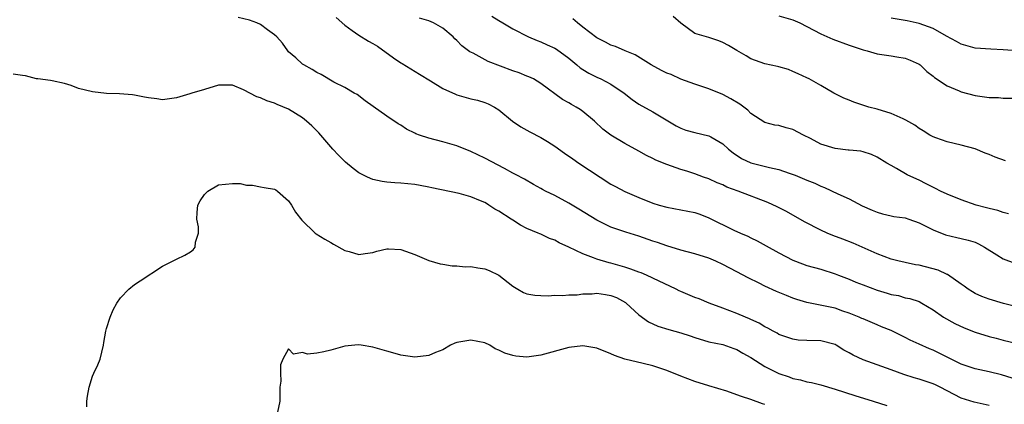
# Model space of a CAD drawing. Units: inches. Extents: x 2529000 to 2532000, y 1560000 to 1563000.
# Drawn here: x 2531263 to 2531403, y 1560981 to 1561035 of the extents above; entities that cross this region are included whole.
import ezdxf

# ---------------------------------------------------------------- set-up
doc = ezdxf.new("R2010")
doc.units = ezdxf.units.IN
doc.header["$MEASUREMENT"] = 0
doc.layers.add('LD25291560_2ft', color=253, linetype='Continuous')

msp = doc.modelspace()

# ---------------------------------------------------------------- linework, layer by layer
at = {"layer": 'LD25291560_2ft'}
for points, elevation in [([(2531404.27, 1560984.27), (2531402.77, 1560984.77), (2531401, 1560985.2), (2531399, 1560985.61), (2531397, 1560986.31), (2531393.87, 1560987.87), (2531393, 1560988.27), (2531392.49, 1560988.49), (2531391, 1560989.15), (2531389.73, 1560989.73), (2531389, 1560990.11), (2531387, 1560991.09), (2531385.63, 1560991.63), (2531385, 1560991.91), (2531383, 1560992.74), (2531382.83, 1560992.83), (2531382.45, 1560993), (2531381, 1560993.58), (2531380.13, 1560993.87), (2531379, 1560994.27), (2531377.37, 1560994.63), (2531375, 1560995.11), (2531373.54, 1560995.54), (2531373, 1560995.72), (2531372.08, 1560996.08), (2531370.67, 1560996.67), (2531369, 1560997.43), (2531368.15, 1560997.85), (2531366.6, 1560998.6), (2531365, 1560999.48), (2531364, 1561000), (2531363, 1561000.54), (2531361.98, 1561001), (2531361, 1561001.41), (2531359, 1561002.03), (2531357, 1561002.57), (2531355, 1561003.19), (2531353.66, 1561003.66), (2531353, 1561003.86), (2531351, 1561004.54), (2531349.12, 1561005.12), (2531348.73, 1561005.27), (2531347, 1561005.87), (2531345, 1561006.86), (2531342.43, 1561008.43), (2531341, 1561009.27), (2531339, 1561010.35), (2531337.69, 1561011), (2531337.24, 1561011.24), (2531337, 1561011.39), (2531335.96, 1561011.96), (2531334.69, 1561012.69), (2531333.39, 1561013.39), (2531333, 1561013.57), (2531331.8, 1561014.2), (2531329, 1561015.7), (2531327, 1561016.67), (2531325, 1561017.45), (2531323, 1561018.04), (2531321, 1561018.57), (2531319.67, 1561019), (2531319.18, 1561019.18), (2531319, 1561019.29), (2531317.84, 1561019.84), (2531317, 1561020.4), (2531316.62, 1561020.62), (2531315, 1561021.69), (2531313.06, 1561023.06), (2531311.9, 1561023.9), (2531310.77, 1561024.77), (2531310.34, 1561025), (2531309, 1561025.8), (2531307.44, 1561026.56), (2531305.62, 1561027.62), (2531305, 1561027.93), (2531304.37, 1561028.37), (2531303.16, 1561029), (2531303, 1561029.12), (2531302.01, 1561030.01), (2531301, 1561030.87), (2531300.87, 1561031), (2531300.11, 1561032.11), (2531299.33, 1561033), (2531299, 1561033.32), (2531297.96, 1561034.04), (2531297, 1561034.76), (2531296.45, 1561035), (2531295.39, 1561035.39), (2531293.78, 1561035.78)], 7308), ([(2531307.77, 1561035.77), (2531309, 1561034.66), (2531310.07, 1561033.93), (2531311, 1561033.25), (2531312.39, 1561032.39), (2531313, 1561032.07), (2531313.67, 1561031.67), (2531315.99, 1561030.01), (2531317, 1561029.31), (2531317.21, 1561029.21), (2531318.43, 1561028.43), (2531319.7, 1561027.7), (2531321.25, 1561026.75), (2531323, 1561025.65), (2531324.81, 1561024.81), (2531325, 1561024.74), (2531327, 1561024.18), (2531327.96, 1561023.96), (2531329, 1561023.64), (2531329.46, 1561023.46), (2531330.37, 1561023), (2531331, 1561022.62), (2531332.96, 1561021), (2531334.15, 1561020.15), (2531335, 1561019.71), (2531335.45, 1561019.45), (2531337, 1561018.66), (2531337.94, 1561018.06), (2531339, 1561017.42), (2531340.4, 1561016.4), (2531341.58, 1561015.58), (2531342.44, 1561015), (2531347, 1561012.01), (2531347.65, 1561011.65), (2531349, 1561010.95), (2531351, 1561010.1), (2531353, 1561009.28), (2531353.92, 1561009), (2531355, 1561008.7), (2531357, 1561008.34), (2531359, 1561007.92), (2531359.69, 1561007.69), (2531361, 1561007.19), (2531364.57, 1561005.43), (2531365.5, 1561005), (2531366.54, 1561004.54), (2531367, 1561004.31), (2531367.9, 1561003.9), (2531369.19, 1561003.19), (2531371, 1561002.19), (2531373, 1561001.15), (2531373.38, 1561001), (2531375, 1561000.4), (2531377, 1560999.83), (2531379, 1560999.2), (2531379.48, 1560999), (2531381, 1560998.42), (2531381.99, 1560997.99), (2531383, 1560997.6), (2531385, 1560996.86), (2531386.45, 1560996.45), (2531387, 1560996.24), (2531388.08, 1560996.08), (2531389, 1560995.77), (2531389.68, 1560995.68), (2531391, 1560995.22), (2531391.42, 1560995), (2531393, 1560994.07), (2531394.48, 1560993), (2531396.1, 1560992.1), (2531397.46, 1560991.46), (2531399, 1560990.84), (2531401, 1560990.23), (2531402.02, 1560989.98), (2531403, 1560989.71), (2531405, 1560989.23)], 7306), ([(2531405.73, 1560994.27), (2531403.05, 1560994.95), (2531401, 1560995.55), (2531399.96, 1560995.96), (2531399, 1560996.37), (2531398.61, 1560996.61), (2531398, 1560997), (2531397.43, 1560997.43), (2531397, 1560997.71), (2531395.07, 1560999.07), (2531395, 1560999.09), (2531393.73, 1560999.73), (2531391, 1561000.42), (2531390.48, 1561000.48), (2531389, 1561000.82), (2531388.84, 1561000.84), (2531388.14, 1561001), (2531387, 1561001.3), (2531385, 1561002.02), (2531381.57, 1561003.57), (2531380.14, 1561004.14), (2531378.68, 1561004.68), (2531377.89, 1561005), (2531377, 1561005.4), (2531374.63, 1561006.63), (2531372.07, 1561008.07), (2531370.75, 1561008.75), (2531369.39, 1561009.39), (2531365.17, 1561011), (2531363.58, 1561011.58), (2531363, 1561011.87), (2531362.18, 1561012.18), (2531361, 1561012.74), (2531360.23, 1561013), (2531359, 1561013.46), (2531357.85, 1561013.85), (2531357, 1561014.1), (2531355, 1561014.8), (2531353.43, 1561015.43), (2531353, 1561015.66), (2531352.08, 1561016.08), (2531351, 1561016.7), (2531349, 1561017.79), (2531347, 1561018.99), (2531345.86, 1561019.86), (2531344.65, 1561021), (2531343, 1561022.38), (2531342.63, 1561022.63), (2531342.04, 1561023), (2531341.36, 1561023.36), (2531341, 1561023.6), (2531340.08, 1561024.08), (2531337, 1561026.35), (2531335.94, 1561027), (2531335.31, 1561027.31), (2531335, 1561027.41), (2531333.89, 1561027.89), (2531333, 1561028.18), (2531329.5, 1561029.5), (2531327.32, 1561030.68), (2531326.89, 1561030.89), (2531325.74, 1561031.74), (2531325, 1561032.51), (2531324.74, 1561032.74), (2531324.51, 1561033), (2531323, 1561034.25), (2531321.69, 1561035), (2531321, 1561035.31), (2531319.67, 1561035.67)], 7304), ([(2531329.99, 1561035.99), (2531331, 1561035.33), (2531331.6, 1561035), (2531333, 1561034.18), (2531335.24, 1561033), (2531336.48, 1561032.48), (2531337, 1561032.32), (2531337.89, 1561031.89), (2531339, 1561031.39), (2531339.24, 1561031.24), (2531341, 1561029.95), (2531342.16, 1561029), (2531342.61, 1561028.61), (2531343, 1561028.35), (2531343.84, 1561027.84), (2531345, 1561027.24), (2531345.56, 1561027), (2531347, 1561026.27), (2531348.91, 1561025), (2531350.06, 1561024.06), (2531351, 1561023.39), (2531353, 1561022.33), (2531356.32, 1561020.32), (2531357, 1561019.98), (2531357.71, 1561019.71), (2531359, 1561019.38), (2531361, 1561018.9), (2531361.27, 1561018.73), (2531363, 1561017.74), (2531363.79, 1561017), (2531364.45, 1561016.45), (2531365.66, 1561015.66), (2531367, 1561015.03), (2531369.65, 1561014.35), (2531371, 1561014.06), (2531372.44, 1561013.56), (2531373.29, 1561013.29), (2531375, 1561012.55), (2531376.12, 1561012.12), (2531377, 1561011.68), (2531377.51, 1561011.51), (2531379.39, 1561010.61), (2531381, 1561009.87), (2531382.89, 1561008.89), (2531384.29, 1561008.29), (2531385, 1561007.99), (2531385.77, 1561007.77), (2531387, 1561007.48), (2531387.39, 1561007.39), (2531389, 1561007.16), (2531389.54, 1561007), (2531391, 1561006.49), (2531393, 1561005.47), (2531394.76, 1561004.76), (2531396.37, 1561004.37), (2531397, 1561004.25), (2531397.99, 1561003.99), (2531399, 1561003.69), (2531399.48, 1561003.48), (2531400.35, 1561003), (2531402.1, 1561001.9), (2531403, 1561001.31), (2531404.69, 1561000.69)], 7302), ([(2531403.76, 1561007.76), (2531403, 1561007.93), (2531402.23, 1561008.23), (2531401, 1561008.51), (2531400.63, 1561008.63), (2531399.14, 1561009), (2531397, 1561009.76), (2531395, 1561010.58), (2531394.07, 1561011), (2531393.37, 1561011.37), (2531392.02, 1561012.02), (2531391, 1561012.55), (2531390.68, 1561012.68), (2531389.32, 1561013.32), (2531387.79, 1561014.21), (2531387, 1561014.63), (2531386.41, 1561015), (2531385, 1561015.85), (2531384.22, 1561016.22), (2531383, 1561016.6), (2531382.68, 1561016.68), (2531381, 1561016.83), (2531380.86, 1561016.86), (2531379, 1561017.07), (2531377, 1561017.69), (2531375.51, 1561018.49), (2531374.49, 1561019), (2531373, 1561019.8), (2531372.03, 1561020.03), (2531371, 1561020.34), (2531370.42, 1561020.42), (2531369, 1561020.79), (2531367, 1561022.09), (2531366.55, 1561022.55), (2531365.41, 1561023.41), (2531364.15, 1561024.15), (2531363, 1561024.8), (2531361, 1561025.6), (2531360.13, 1561025.87), (2531359, 1561026.25), (2531357.01, 1561026.99), (2531355.62, 1561027.62), (2531355, 1561027.85), (2531354.22, 1561028.22), (2531352.76, 1561029), (2531350.47, 1561030.47), (2531349.03, 1561031), (2531347.64, 1561031.64), (2531347, 1561031.83), (2531346.25, 1561032.25), (2531345, 1561032.86), (2531343, 1561034.41), (2531342.26, 1561035), (2531341.58, 1561035.58)], 7300), ([(2531403.32, 1561015.32), (2531401.85, 1561015.85), (2531401, 1561016.23), (2531400.43, 1561016.43), (2531399, 1561017.02), (2531397, 1561017.56), (2531395, 1561018.03), (2531393.4, 1561018.6), (2531393, 1561018.76), (2531392.56, 1561019), (2531391.6, 1561019.6), (2531391, 1561019.92), (2531390.39, 1561020.39), (2531389.12, 1561021.12), (2531388.71, 1561021.29), (2531387, 1561022.07), (2531385, 1561022.68), (2531383.81, 1561023), (2531381.69, 1561023.69), (2531381, 1561023.99), (2531380.27, 1561024.27), (2531378.82, 1561025), (2531377, 1561026.09), (2531375.32, 1561027), (2531375, 1561027.16), (2531373.72, 1561027.72), (2531373, 1561028.08), (2531372.34, 1561028.34), (2531371, 1561028.72), (2531370.8, 1561028.8), (2531369, 1561029.16), (2531367, 1561029.89), (2531366.32, 1561030.32), (2531365, 1561031.05), (2531363.79, 1561031.79), (2531363, 1561032.2), (2531362.43, 1561032.43), (2531361, 1561032.92), (2531359, 1561033.5), (2531357, 1561034.97), (2531355.9, 1561035.9)], 7298), ([(2531371, 1561036.01), (2531373, 1561035.44), (2531373.32, 1561035.32), (2531374, 1561035), (2531377, 1561033.44), (2531378.7, 1561032.69), (2531381, 1561031.84), (2531383, 1561031.15), (2531383.61, 1561031), (2531385, 1561030.61), (2531387, 1561030.32), (2531387.83, 1561030.17), (2531389, 1561029.99), (2531389.71, 1561029.71), (2531391, 1561029.13), (2531391.18, 1561029), (2531392.1, 1561028.09), (2531393, 1561027.42), (2531393.22, 1561027.22), (2531395, 1561026.02), (2531396.71, 1561025.29), (2531397, 1561025.15), (2531399, 1561024.65), (2531401, 1561024.38), (2531402.34, 1561024.34), (2531403, 1561024.25), (2531404.25, 1561024.25)], 7296), ([(2531405, 1561031), (2531403, 1561031.16), (2531401.23, 1561031.24), (2531399, 1561031.41), (2531397, 1561031.97), (2531396.34, 1561032.34), (2531394.9, 1561033.1), (2531393, 1561034.23), (2531391, 1561034.94), (2531389.32, 1561035.32), (2531389, 1561035.36), (2531387, 1561035.69)], 7294), ([(2531401, 1560980.37), (2531398.86, 1560980.86), (2531397, 1560981.46), (2531393.99, 1560983), (2531393.33, 1560983.33), (2531393, 1560983.48), (2531391.85, 1560983.85), (2531391, 1560984.14), (2531390.32, 1560984.32), (2531388.81, 1560984.81), (2531387, 1560985.5), (2531383, 1560986.93), (2531381.58, 1560987.58), (2531381, 1560987.92), (2531380.28, 1560988.28), (2531379.16, 1560989), (2531379, 1560989.09), (2531377, 1560989.6), (2531375, 1560989.66), (2531373.74, 1560989.74), (2531373, 1560989.84), (2531371, 1560990.54), (2531370.72, 1560990.72), (2531370.17, 1560991), (2531369.42, 1560991.42), (2531369, 1560991.62), (2531368.16, 1560992.16), (2531367, 1560992.67), (2531366.78, 1560992.78), (2531366.22, 1560993), (2531365, 1560993.52), (2531363, 1560994.28), (2531361.05, 1560995), (2531359.61, 1560995.61), (2531359, 1560995.83), (2531357, 1560996.67), (2531356.77, 1560996.77), (2531356.34, 1560997), (2531353, 1560998.59), (2531352.09, 1560999), (2531351.32, 1560999.32), (2531351, 1560999.43), (2531349.87, 1560999.87), (2531349, 1561000.14), (2531348.34, 1561000.34), (2531347, 1561000.71), (2531346.76, 1561000.76), (2531345, 1561001.27), (2531344.53, 1561001.47), (2531343, 1561002.02), (2531341, 1561003.01), (2531339.61, 1561003.61), (2531339, 1561003.97), (2531338.22, 1561004.22), (2531337, 1561004.83), (2531336.88, 1561004.88), (2531336.63, 1561005), (2531335, 1561005.66), (2531334.12, 1561006.12), (2531333, 1561006.83), (2531332.78, 1561007), (2531331, 1561008.12), (2531330.44, 1561008.44), (2531329.6, 1561009), (2531329.23, 1561009.23), (2531329, 1561009.35), (2531328.4, 1561009.6), (2531327, 1561010.17), (2531325.36, 1561010.64), (2531321.45, 1561011.45), (2531321, 1561011.58), (2531319.79, 1561011.79), (2531319, 1561011.96), (2531318.03, 1561012.03), (2531317, 1561012.14), (2531316.16, 1561012.16), (2531315, 1561012.27), (2531314.36, 1561012.36), (2531313, 1561012.65), (2531312.24, 1561013), (2531311, 1561013.6), (2531310.21, 1561014.21), (2531309.12, 1561015.12), (2531309, 1561015.23), (2531308.12, 1561016.12), (2531307.33, 1561017), (2531307, 1561017.33), (2531305.58, 1561019), (2531305.3, 1561019.3), (2531304.31, 1561020.31), (2531303.57, 1561021), (2531303, 1561021.45), (2531301, 1561022.67), (2531299.36, 1561023.36), (2531299, 1561023.56), (2531297.87, 1561023.87), (2531297, 1561024.32), (2531296.45, 1561024.45), (2531294.55, 1561025.45), (2531293, 1561026.12), (2531291, 1561026.11), (2531289, 1561025.49), (2531287.2, 1561025), (2531286.89, 1561024.89), (2531285, 1561024.33), (2531283, 1561024.03), (2531282.18, 1561024.18), (2531281, 1561024.29), (2531280.42, 1561024.42), (2531279, 1561024.69), (2531278.72, 1561024.72), (2531276.87, 1561024.87), (2531275, 1561024.94), (2531273, 1561025.16), (2531271, 1561025.66), (2531269.95, 1561026.05), (2531269, 1561026.35), (2531267.25, 1561026.75), (2531267, 1561026.8), (2531265.2, 1561027), (2531265, 1561027.04), (2531263.44, 1561027.44), (2531263, 1561027.52), (2531261.69, 1561027.69)], 7310), ([(2531272.2, 1560980.2), (2531272.2, 1560981), (2531272.28, 1560981.72), (2531272.5, 1560983), (2531273, 1560984.6), (2531273.18, 1560985), (2531273.78, 1560986.22), (2531274.1, 1560987), (2531274.58, 1560989), (2531274.61, 1560989.39), (2531274.9, 1560991), (2531275, 1560991.39), (2531275.52, 1560993), (2531275.96, 1560994.04), (2531276.49, 1560995), (2531277, 1560995.77), (2531278.16, 1560997), (2531279, 1560997.66), (2531279.79, 1560998.21), (2531283, 1561000.29), (2531284.8, 1561001.2), (2531285, 1561001.26), (2531286.16, 1561001.84), (2531287, 1561002.34), (2531287.38, 1561002.62), (2531287.63, 1561003), (2531287.69, 1561003.69), (2531288.12, 1561005), (2531288.12, 1561005.88), (2531287.89, 1561007), (2531287.94, 1561007.94), (2531288.05, 1561009), (2531288.37, 1561009.63), (2531289, 1561010.52), (2531289.45, 1561011), (2531291, 1561011.87), (2531293, 1561012.09), (2531294.06, 1561012.06), (2531295, 1561011.86), (2531295.83, 1561011.83), (2531297, 1561011.59), (2531297.52, 1561011.52), (2531299, 1561011.25), (2531299.16, 1561011.16), (2531299.42, 1561011), (2531301, 1561009.6), (2531301.43, 1561009), (2531302, 1561008), (2531302.87, 1561006.87), (2531304.78, 1561005), (2531304.91, 1561004.91), (2531306.15, 1561004.15), (2531307, 1561003.66), (2531307.4, 1561003.4), (2531309, 1561002.53), (2531309.64, 1561002.36), (2531311, 1561001.97), (2531311.9, 1561002.1), (2531313, 1561002.23), (2531313.59, 1561002.41), (2531315, 1561002.75), (2531315.25, 1561002.75), (2531317, 1561002.65), (2531319, 1561001.95), (2531321, 1561001.08), (2531322.62, 1561000.62), (2531323, 1561000.55), (2531324.35, 1561000.35), (2531325, 1561000.33), (2531326.2, 1561000.2), (2531327, 1561000.23), (2531328.03, 1561000.03), (2531329, 1560999.92), (2531329.65, 1560999.65), (2531331, 1560999.01), (2531333, 1560997.43), (2531333.26, 1560997.26), (2531333.74, 1560997), (2531334.52, 1560996.52), (2531335, 1560996.33), (2531336.14, 1560996.14), (2531337, 1560996.08), (2531338.06, 1560996.06), (2531339, 1560996.15), (2531340.09, 1560996.09), (2531341, 1560996.2), (2531342.19, 1560996.19), (2531343, 1560996.31), (2531344.35, 1560996.35), (2531345, 1560996.41), (2531346.24, 1560996.24), (2531347, 1560996.11), (2531347.8, 1560995.8), (2531349.08, 1560995.08), (2531349.18, 1560995), (2531351, 1560993.33), (2531352.35, 1560992.35), (2531353.73, 1560991.73), (2531355.26, 1560991.26), (2531357, 1560990.76), (2531358.33, 1560990.33), (2531359, 1560990.09), (2531361, 1560989.49), (2531363, 1560989.08), (2531364.54, 1560988.54), (2531365, 1560988.4), (2531365.86, 1560987.86), (2531367, 1560987.25), (2531369, 1560985.97), (2531371, 1560984.96), (2531372.46, 1560984.46), (2531373, 1560984.26), (2531374.06, 1560984.06), (2531375, 1560983.79), (2531375.66, 1560983.66), (2531377, 1560983.33), (2531379, 1560982.74), (2531381.81, 1560981.81), (2531384.45, 1560981), (2531386.38, 1560980.38)], 7312), ([(2531369, 1560980.55), (2531368.65, 1560980.65), (2531367, 1560981.25), (2531365.66, 1560981.66), (2531365, 1560981.93), (2531363.57, 1560982.43), (2531361, 1560983.21), (2531359, 1560983.84), (2531357, 1560984.6), (2531355, 1560985.38), (2531353, 1560986.06), (2531351.59, 1560986.41), (2531349, 1560986.99), (2531347.52, 1560987.52), (2531347, 1560987.78), (2531345, 1560988.59), (2531343, 1560988.9), (2531341, 1560988.69), (2531337, 1560987.57), (2531335.34, 1560987.34), (2531335, 1560987.31), (2531333.44, 1560987.44), (2531333, 1560987.54), (2531331.85, 1560987.85), (2531331, 1560988.31), (2531330.48, 1560988.48), (2531329.7, 1560989), (2531329, 1560989.33), (2531327, 1560989.73), (2531325, 1560989.4), (2531324.71, 1560989.29), (2531324.09, 1560989), (2531323, 1560988.34), (2531321.95, 1560987.95), (2531321, 1560987.52), (2531319, 1560987.31), (2531317, 1560987.56), (2531315.89, 1560987.89), (2531315, 1560988.13), (2531314.34, 1560988.34), (2531313, 1560988.74), (2531311.33, 1560989), (2531311, 1560989.04), (2531310.45, 1560989), (2531309, 1560988.86), (2531307, 1560988.29), (2531306.04, 1560988.04), (2531305, 1560987.86), (2531303.71, 1560987.71), (2531303, 1560987.94), (2531301.7, 1560987.7), (2531301, 1560988.5), (2531300.17, 1560987), (2531299.82, 1560986.18), (2531299.83, 1560985), (2531299.87, 1560983.87), (2531299.75, 1560983), (2531299.72, 1560981), (2531299.42, 1560979.42)], 7314)]:
    msp.add_lwpolyline(points, dxfattribs=dict(at, elevation=elevation))

doc.saveas('drawing.dxf')
